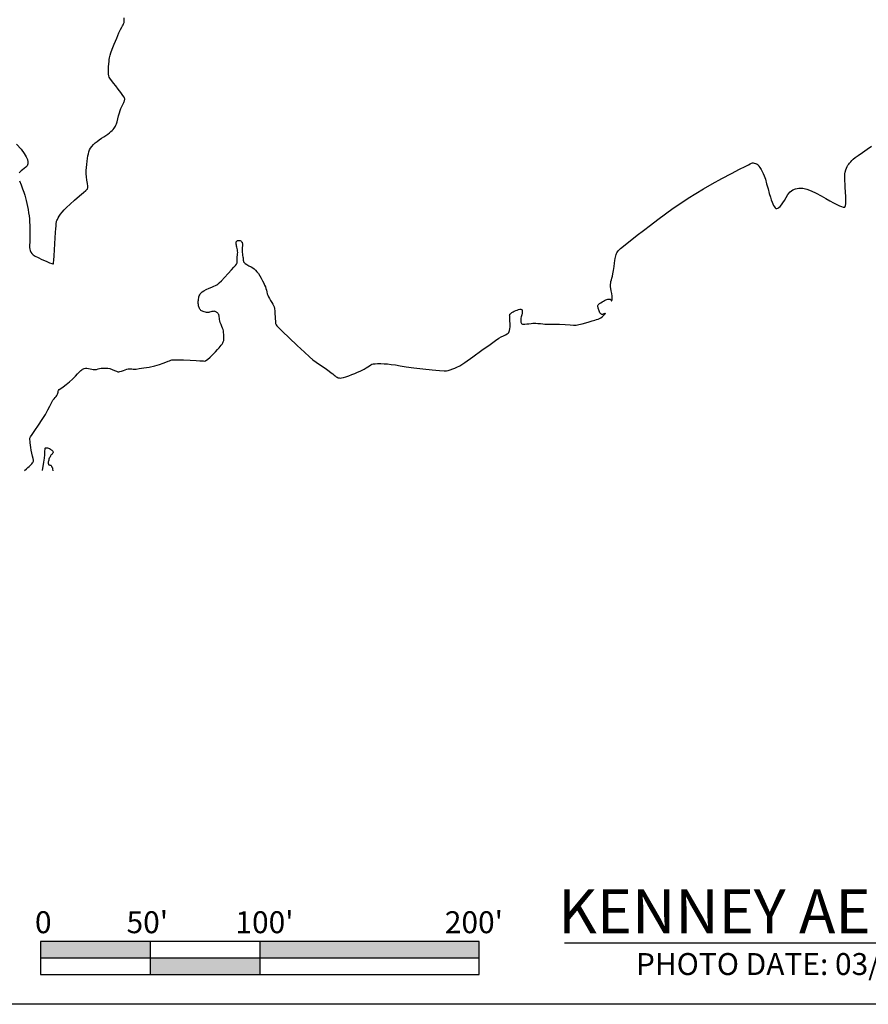
# Model space of a CAD drawing. Extents: x 356999 to 360199, y 1040392 to 1043392.
# Drawn here: x 359150 to 359537, y 1040442 to 1040891 of the extents above; entities that cross this region are included whole.
import ezdxf

# ---------------------------------------------------------------- set-up
doc = ezdxf.new("R2010")
doc.units = 0
doc.header["$MEASUREMENT"] = 0
for name, color, linetype in [('1', 1, 'CONTINUOUS'), ('5', 5, 'CONTINUOUS'), ('7', 7, 'CONTINUOUS'), ('INDEX', 1, 'CONTINUOUS'), ('INTER', 33, 'CONTINUOUS')]:
    doc.layers.add(name, color=color, linetype=linetype)
doc.styles.add('ROMANT', font='COMPLEX', dxfattribs={"height": 0.2})

msp = doc.modelspace()

# ---------------------------------------------------------------- linework, layer by layer
at = {"layer": '1'}
for p, q in [((359159.39, 1040470.57), (359159.39, 1040455.57)), ((359359.39, 1040463.07), (359159.39, 1040463.07))]:
    msp.add_line(p, q, dxfattribs=at)
for points in [[(359159.39, 1040470.57), (359209.39, 1040470.57), (359159.39, 1040463.07), (359209.39, 1040463.07)], [(359259.39, 1040470.57), (359359.39, 1040470.57), (359259.39, 1040463.07), (359359.39, 1040463.07)], [(359209.39, 1040463.07), (359259.39, 1040463.07), (359209.39, 1040455.57), (359259.39, 1040455.57)]]:
    msp.add_solid(points, dxfattribs=at)
at = {"layer": '5'}
msp.add_line((360148.69, 1040442), (357148.69, 1040442), dxfattribs=at)
at = {"layer": '7'}
for p, q in [((359359.39, 1040470.57), (359159.39, 1040470.57)), ((359209.39, 1040470.57), (359209.39, 1040455.57)), ((359259.39, 1040470.57), (359259.39, 1040455.57)), ((359359.39, 1040455.57), (359359.39, 1040470.57)), ((359159.39, 1040455.57), (359359.39, 1040455.57))]:
    msp.add_line(p, q, dxfattribs=at)
msp.add_lwpolyline([(359398.35, 1040470.03), (359649.23, 1040470.03)], dxfattribs=at)
at = {"layer": 'INDEX', "color": 1, "linetype": 'CONTINUOUS', "elevation": 2380}
for points in [[(359149.78, 1040817.41), (359150.48, 1040815.54), (359151.18, 1040813.7), (359151.18, 1040813.7), (359151.75, 1040812.17), (359152.19, 1040810.87), (359152.55, 1040809.65), (359152.55, 1040809.65), (359152.88, 1040808.39), (359153.18, 1040807.08), (359153.47, 1040805.71), (359153.47, 1040805.71), (359153.73, 1040804.3), (359153.96, 1040802.87), (359154.15, 1040801.48), (359154.15, 1040801.48), (359154.3, 1040800.12), (359154.41, 1040798.69), (359154.48, 1040797.03), (359154.48, 1040797.03), (359154.51, 1040795.09), (359154.52, 1040793.08), (359154.51, 1040791.33), (359154.51, 1040791.33), (359154.48, 1040790.05), (359154.45, 1040789.14), (359154.4, 1040788.4), (359154.4, 1040788.4), (359154.37, 1040787.68), (359154.37, 1040786.96), (359154.45, 1040786.25), (359154.45, 1040786.25), (359154.66, 1040785.57), (359154.99, 1040784.93), (359155.45, 1040784.31), (359155.45, 1040784.31), (359156.05, 1040783.72), (359156.94, 1040783.1), (359158.24, 1040782.38), (359158.24, 1040782.38), (359160.02, 1040781.54), (359161.93, 1040780.71), (359163.52, 1040780.04), (359163.52, 1040780.04), (359164.48, 1040779.65), (359164.93, 1040779.5), (359165.11, 1040779.49), (359165.11, 1040779.49), (359165.23, 1040779.59), (359165.34, 1040780.06), (359165.46, 1040781.21), (359165.46, 1040781.21), (359165.59, 1040783.24), (359165.74, 1040785.89), (359165.9, 1040788.75), (359165.9, 1040788.75), (359166.08, 1040791.48), (359166.24, 1040793.84), (359166.37, 1040795.66), (359166.37, 1040795.66), (359166.45, 1040796.8), (359166.5, 1040797.46), (359166.54, 1040797.86), (359166.54, 1040797.86), (359166.58, 1040798.22), (359166.64, 1040798.59), (359166.73, 1040798.96), (359166.73, 1040798.96), (359166.86, 1040799.36), (359167.07, 1040799.84), (359167.4, 1040800.46), (359167.4, 1040800.46), (359167.89, 1040801.24), (359168.52, 1040802.16), (359169.26, 1040803.13), (359169.26, 1040803.13), (359170.11, 1040804.14), (359171.24, 1040805.31), (359172.82, 1040806.78), (359172.82, 1040806.78), (359174.93, 1040808.64), (359177.16, 1040810.55), (359179.01, 1040812.11), (359179.01, 1040812.11), (359180.09, 1040813.02), (359180.56, 1040813.44), (359180.73, 1040813.64), (359180.73, 1040813.64), (359180.85, 1040813.85), (359180.92, 1040814.26), (359180.88, 1040815.01), (359180.88, 1040815.01), (359180.72, 1040816.19), (359180.49, 1040817.66), (359180.29, 1040819.2), (359180.29, 1040819.2), (359180.18, 1040820.65), (359180.18, 1040822.04), (359180.27, 1040823.43), (359180.27, 1040823.43), (359180.44, 1040824.87), (359180.65, 1040826.3), (359180.85, 1040827.6), (359180.85, 1040827.6), (359181.02, 1040828.73), (359181.2, 1040829.71), (359181.43, 1040830.6), (359181.43, 1040830.6), (359181.77, 1040831.46), (359182.22, 1040832.29), (359182.79, 1040833.1), (359182.79, 1040833.1), (359183.47, 1040833.89), (359184.26, 1040834.66), (359185.17, 1040835.4), (359185.17, 1040835.4), (359186.17, 1040836.12), (359187.23, 1040836.81), (359188.26, 1040837.47), (359188.26, 1040837.47), (359189.2, 1040838.11), (359190.06, 1040838.72), (359190.82, 1040839.3), (359190.82, 1040839.3), (359191.48, 1040839.85), (359192.06, 1040840.37), (359192.54, 1040840.86), (359192.54, 1040840.86), (359192.93, 1040841.33), (359193.25, 1040841.79), (359193.53, 1040842.25), (359193.53, 1040842.25), (359193.78, 1040842.76), (359194.04, 1040843.42), (359194.32, 1040844.36), (359194.32, 1040844.36), (359194.63, 1040845.64), (359194.98, 1040847.08), (359195.33, 1040848.43), (359195.33, 1040848.43), (359195.68, 1040849.5), (359196.03, 1040850.34), (359196.35, 1040851.04), (359196.35, 1040851.04), (359196.65, 1040851.66), (359196.92, 1040852.23), (359197.16, 1040852.74), (359197.16, 1040852.74), (359197.35, 1040853.17), (359197.51, 1040853.55), (359197.63, 1040853.89), (359197.63, 1040853.89), (359197.71, 1040854.21), (359197.76, 1040854.51), (359197.78, 1040854.79), (359197.78, 1040854.79), (359197.74, 1040855.08), (359197.52, 1040855.54), (359196.97, 1040856.36), (359196.97, 1040856.36), (359196.02, 1040857.64), (359194.83, 1040859.19), (359193.65, 1040860.71), (359193.65, 1040860.71), (359192.67, 1040861.96), (359191.91, 1040862.94), (359191.34, 1040863.67), (359191.34, 1040863.67), (359190.92, 1040864.21), (359190.64, 1040864.68), (359190.47, 1040865.23), (359190.47, 1040865.23), (359190.37, 1040865.98), (359190.34, 1040866.93), (359190.37, 1040868.08), (359190.37, 1040868.08), (359190.43, 1040869.39), (359190.52, 1040870.7), (359190.62, 1040871.86), (359190.62, 1040871.86), (359190.71, 1040872.73), (359190.8, 1040873.42), (359190.92, 1040874.03), (359190.92, 1040874.03), (359191.09, 1040874.72), (359191.43, 1040875.76), (359192.04, 1040877.4), (359192.04, 1040877.4), (359193, 1040879.77), (359194.12, 1040882.44), (359195.16, 1040884.81), (359195.16, 1040884.81), (359195.92, 1040886.44), (359196.44, 1040887.43), (359196.8, 1040888.05), (359196.8, 1040888.05), (359197.07, 1040888.5), (359197.28, 1040888.89), (359197.43, 1040889.25), (359197.43, 1040889.25), (359197.53, 1040889.64), (359197.58, 1040890.13), (359197.57, 1040890.79), (359197.57, 1040890.79), (359197.5, 1040891.65)], [(359148.49, 1040834.15), (359150.48, 1040831.76), (359150.48, 1040831.76), (359151.92, 1040829.83), (359152.85, 1040828.33), (359153.38, 1040827.1), (359153.38, 1040827.1), (359153.61, 1040826.03), (359153.57, 1040825.08), (359153.25, 1040824.27), (359153.25, 1040824.27), (359152.68, 1040823.58), (359151.97, 1040822.99), (359151.22, 1040822.47), (359151.22, 1040822.47), (359150.57, 1040821.98), (359150.02, 1040821.52), (359149.57, 1040821.09)]]:
    msp.add_lwpolyline(points, dxfattribs=at)
at = {"layer": 'INTER', "color": 33, "linetype": 'CONTINUOUS'}
for points, elevation in [([(359152.09, 1040685.35), (359152.99, 1040686.12), (359153.64, 1040686.71), (359154.18, 1040687.2), (359154.18, 1040687.2), (359154.66, 1040687.66), (359155.08, 1040688.08), (359155.43, 1040688.46), (359155.43, 1040688.46), (359155.7, 1040688.77), (359155.9, 1040689.05), (359156.04, 1040689.32), (359156.04, 1040689.32), (359156.14, 1040689.64), (359156.15, 1040690.11), (359156.03, 1040690.84), (359156.03, 1040690.84), (359155.77, 1040691.9), (359155.43, 1040693.19), (359155.12, 1040694.55), (359155.12, 1040694.55), (359154.89, 1040695.82), (359154.75, 1040696.97), (359154.67, 1040697.95), (359154.67, 1040697.95), (359154.61, 1040698.72), (359154.57, 1040699.31), (359154.54, 1040699.74), (359154.54, 1040699.74), (359154.57, 1040700.1), (359154.82, 1040700.66), (359155.54, 1040701.76), (359155.54, 1040701.76), (359156.85, 1040703.62), (359158.52, 1040706), (359160.19, 1040708.55), (359160.19, 1040708.55), (359161.61, 1040710.94), (359162.73, 1040713.02), (359163.58, 1040714.69), (359163.58, 1040714.69), (359164.18, 1040715.89), (359164.63, 1040716.74), (359165.05, 1040717.41), (359165.05, 1040717.41), (359165.53, 1040718.05), (359166.01, 1040718.65), (359166.44, 1040719.15), (359166.44, 1040719.15), (359166.76, 1040719.53), (359166.98, 1040719.86), (359167.15, 1040720.21), (359167.15, 1040720.21), (359167.28, 1040720.63), (359167.39, 1040721.09), (359167.49, 1040721.51), (359167.49, 1040721.51), (359167.62, 1040721.86), (359167.92, 1040722.24), (359168.56, 1040722.77), (359168.56, 1040722.77), (359169.66, 1040723.55), (359171.08, 1040724.55), (359172.59, 1040725.73), (359172.59, 1040725.73), (359174.01, 1040727.04), (359175.25, 1040728.31), (359176.24, 1040729.37), (359176.24, 1040729.37), (359176.94, 1040730.11), (359177.43, 1040730.59), (359177.81, 1040730.93), (359177.81, 1040730.93), (359178.18, 1040731.23), (359178.55, 1040731.49), (359178.93, 1040731.71), (359178.93, 1040731.71), (359179.34, 1040731.88), (359179.81, 1040731.97), (359180.42, 1040731.97), (359180.42, 1040731.97), (359181.18, 1040731.86), (359182, 1040731.69), (359182.76, 1040731.52), (359182.76, 1040731.52), (359183.36, 1040731.39), (359183.86, 1040731.32), (359184.37, 1040731.34), (359184.37, 1040731.34), (359184.95, 1040731.46), (359185.61, 1040731.62), (359186.33, 1040731.8), (359186.33, 1040731.8), (359187.08, 1040731.93), (359187.85, 1040732.02), (359188.59, 1040732.06), (359188.59, 1040732.06), (359189.3, 1040732.07), (359190.07, 1040732), (359190.97, 1040731.79), (359190.97, 1040731.79), (359192.05, 1040731.42), (359193.15, 1040730.99), (359194.05, 1040730.6), (359194.05, 1040730.6), (359194.63, 1040730.37), (359195.04, 1040730.3), (359195.54, 1040730.41), (359195.54, 1040730.41), (359196.29, 1040730.66), (359197.19, 1040730.99), (359198.05, 1040731.3), (359198.05, 1040731.3), (359198.74, 1040731.53), (359199.3, 1040731.66), (359199.83, 1040731.71), (359199.83, 1040731.71), (359200.41, 1040731.69), (359201, 1040731.64), (359201.58, 1040731.59), (359201.58, 1040731.59), (359202.15, 1040731.56), (359202.97, 1040731.61), (359204.34, 1040731.77), (359204.34, 1040731.77), (359206.45, 1040732.08), (359208.97, 1040732.52), (359211.47, 1040733.05), (359211.47, 1040733.05), (359213.59, 1040733.64), (359215.28, 1040734.23), (359216.57, 1040734.74), (359216.57, 1040734.74), (359217.52, 1040735.12), (359218.21, 1040735.39), (359218.76, 1040735.59), (359218.76, 1040735.59), (359219.33, 1040735.75), (359220.26, 1040735.85), (359221.94, 1040735.86), (359221.94, 1040735.86), (359224.58, 1040735.78), (359227.61, 1040735.64), (359230.3, 1040735.49), (359230.3, 1040735.49), (359232.1, 1040735.39), (359233.14, 1040735.31), (359233.76, 1040735.27), (359233.76, 1040735.27), (359234.24, 1040735.26), (359234.79, 1040735.45), (359235.58, 1040735.99), (359235.58, 1040735.99), (359236.71, 1040736.99), (359238.01, 1040738.25), (359239.22, 1040739.48), (359239.22, 1040739.48), (359240.15, 1040740.46), (359240.84, 1040741.22), (359241.37, 1040741.85), (359241.37, 1040741.85), (359241.82, 1040742.43), (359242.19, 1040742.96), (359242.49, 1040743.47), (359242.49, 1040743.47), (359242.73, 1040743.97), (359242.9, 1040744.54), (359242.98, 1040745.29), (359242.98, 1040745.29), (359242.98, 1040746.26), (359242.92, 1040747.31), (359242.84, 1040748.27), (359242.84, 1040748.27), (359242.76, 1040748.99), (359242.63, 1040749.58), (359242.41, 1040750.21), (359242.41, 1040750.21), (359242.08, 1040750.99), (359241.7, 1040751.87), (359241.36, 1040752.75), (359241.36, 1040752.75), (359241.14, 1040753.55), (359241.01, 1040754.25), (359240.93, 1040754.85), (359240.93, 1040754.85), (359240.87, 1040755.37), (359240.81, 1040755.8), (359240.73, 1040756.14), (359240.73, 1040756.14), (359240.64, 1040756.42), (359240.53, 1040756.63), (359240.39, 1040756.82), (359240.39, 1040756.82), (359240.23, 1040757.01), (359240.04, 1040757.18), (359239.83, 1040757.35), (359239.83, 1040757.35), (359239.6, 1040757.51), (359239.35, 1040757.66), (359239.09, 1040757.78), (359239.09, 1040757.78), (359238.82, 1040757.88), (359238.51, 1040757.92), (359238.1, 1040757.89), (359238.1, 1040757.89), (359237.57, 1040757.77), (359237.01, 1040757.62), (359236.51, 1040757.47), (359236.51, 1040757.47), (359236.15, 1040757.38), (359235.86, 1040757.34), (359235.53, 1040757.36), (359235.53, 1040757.36), (359235.07, 1040757.43), (359234.55, 1040757.54), (359234.02, 1040757.66), (359234.02, 1040757.66), (359233.57, 1040757.79), (359233.18, 1040757.93), (359232.85, 1040758.1), (359232.85, 1040758.1), (359232.55, 1040758.31), (359232.28, 1040758.56), (359232.04, 1040758.85), (359232.04, 1040758.85), (359231.84, 1040759.19), (359231.68, 1040759.58), (359231.54, 1040760.01), (359231.54, 1040760.01), (359231.44, 1040760.48), (359231.37, 1040760.97), (359231.33, 1040761.48), (359231.33, 1040761.48), (359231.31, 1040761.99), (359231.32, 1040762.5), (359231.36, 1040763), (359231.36, 1040763), (359231.42, 1040763.5), (359231.51, 1040763.99), (359231.63, 1040764.48), (359231.63, 1040764.48), (359231.78, 1040764.97), (359231.97, 1040765.44), (359232.22, 1040765.9), (359232.22, 1040765.9), (359232.57, 1040766.35), (359233.09, 1040766.8), (359233.88, 1040767.3), (359233.88, 1040767.3), (359234.99, 1040767.86), (359236.24, 1040768.43), (359237.44, 1040768.95), (359237.44, 1040768.95), (359238.39, 1040769.37), (359239.12, 1040769.7), (359239.71, 1040770), (359239.71, 1040770), (359240.25, 1040770.33), (359240.91, 1040770.87), (359241.91, 1040771.84), (359241.91, 1040771.84), (359243.34, 1040773.35), (359244.97, 1040775.12), (359246.46, 1040776.77), (359246.46, 1040776.77), (359247.54, 1040778), (359248.25, 1040778.83), (359248.69, 1040779.37), (359248.69, 1040779.37), (359248.96, 1040779.73), (359249.09, 1040779.98), (359249.13, 1040780.2), (359249.13, 1040780.2), (359249.09, 1040780.45), (359249.04, 1040780.79), (359249.01, 1040781.28), (359249.01, 1040781.28), (359249.05, 1040781.97), (359249.13, 1040782.76), (359249.22, 1040783.53), (359249.22, 1040783.53), (359249.28, 1040784.19), (359249.3, 1040784.78), (359249.27, 1040785.35), (359249.27, 1040785.35), (359249.18, 1040785.95), (359249.04, 1040786.56), (359248.91, 1040787.15), (359248.91, 1040787.15), (359248.79, 1040787.67), (359248.71, 1040788.14), (359248.65, 1040788.55), (359248.65, 1040788.55), (359248.62, 1040788.92), (359248.62, 1040789.24), (359248.65, 1040789.52), (359248.65, 1040789.52), (359248.72, 1040789.75), (359248.84, 1040789.94), (359249.02, 1040790.08), (359249.02, 1040790.08), (359249.27, 1040790.19), (359249.58, 1040790.25), (359249.89, 1040790.27), (359249.89, 1040790.27), (359250.17, 1040790.25), (359250.44, 1040790.18), (359250.68, 1040790.05), (359250.68, 1040790.05), (359250.9, 1040789.86), (359251.1, 1040789.64), (359251.27, 1040789.4), (359251.27, 1040789.4), (359251.4, 1040789.16), (359251.48, 1040788.86), (359251.5, 1040788.4), (359251.5, 1040788.4), (359251.47, 1040787.75), (359251.41, 1040786.97), (359251.35, 1040786.16), (359251.35, 1040786.16), (359251.33, 1040785.4), (359251.36, 1040784.71), (359251.43, 1040784.05), (359251.43, 1040784.05), (359251.55, 1040783.41), (359251.69, 1040782.8), (359251.79, 1040782.22), (359251.79, 1040782.22), (359251.84, 1040781.69), (359251.85, 1040781.22), (359251.88, 1040780.82), (359251.88, 1040780.82), (359251.97, 1040780.49), (359252.21, 1040780.17), (359252.7, 1040779.78), (359252.7, 1040779.78), (359253.49, 1040779.28), (359254.45, 1040778.71), (359255.4, 1040778.16), (359255.4, 1040778.16), (359256.19, 1040777.68), (359256.85, 1040777.21), (359257.47, 1040776.66), (359257.47, 1040776.66), (359258.08, 1040775.96), (359258.71, 1040775.09), (359259.36, 1040774.08), (359259.36, 1040774.08), (359260.01, 1040772.95), (359260.62, 1040771.8), (359261.16, 1040770.74), (359261.16, 1040770.74), (359261.59, 1040769.84), (359261.92, 1040769.06), (359262.18, 1040768.31), (359262.18, 1040768.31), (359262.38, 1040767.52), (359262.57, 1040766.72), (359262.76, 1040765.95), (359262.76, 1040765.95), (359263, 1040765.22), (359263.31, 1040764.49), (359263.73, 1040763.69), (359263.73, 1040763.69), (359264.27, 1040762.8), (359264.84, 1040761.9), (359265.34, 1040761.11), (359265.34, 1040761.11), (359265.68, 1040760.51), (359265.89, 1040759.93), (359266.03, 1040759.15), (359266.03, 1040759.15), (359266.16, 1040758.02), (359266.27, 1040756.71), (359266.35, 1040755.43), (359266.35, 1040755.43), (359266.42, 1040754.38), (359266.47, 1040753.56), (359266.53, 1040752.92), (359266.53, 1040752.92), (359266.61, 1040752.42), (359266.72, 1040752.03), (359266.85, 1040751.69), (359266.85, 1040751.69), (359267.09, 1040751.3), (359267.86, 1040750.46), (359269.66, 1040748.71), (359269.66, 1040748.71), (359272.74, 1040745.8), (359276.41, 1040742.39), (359279.75, 1040739.3), (359279.75, 1040739.3), (359282.06, 1040737.2), (359283.63, 1040735.84), (359285.01, 1040734.79), (359285.01, 1040734.79), (359286.59, 1040733.67), (359288.26, 1040732.53), (359289.78, 1040731.49), (359289.78, 1040731.49), (359290.98, 1040730.63), (359291.89, 1040729.93), (359292.61, 1040729.36), (359292.61, 1040729.36), (359293.23, 1040728.86), (359293.77, 1040728.43), (359294.24, 1040728.09), (359294.24, 1040728.09), (359294.66, 1040727.82), (359295.07, 1040727.64), (359295.51, 1040727.53), (359295.51, 1040727.53), (359296.03, 1040727.48), (359296.68, 1040727.54), (359297.55, 1040727.73), (359297.55, 1040727.73), (359298.68, 1040728.08), (359299.98, 1040728.54), (359301.34, 1040729.07), (359301.34, 1040729.07), (359302.67, 1040729.61), (359303.93, 1040730.14), (359305.08, 1040730.65), (359305.08, 1040730.65), (359306.12, 1040731.13), (359307.05, 1040731.6), (359307.9, 1040732.08), (359307.9, 1040732.08), (359308.67, 1040732.59), (359309.36, 1040733.08), (359309.97, 1040733.49), (359309.97, 1040733.49), (359310.51, 1040733.77), (359311.12, 1040733.94), (359311.95, 1040734.03), (359311.95, 1040734.03), (359313.13, 1040734.06), (359314.56, 1040734.05), (359316.11, 1040734), (359316.11, 1040734), (359317.68, 1040733.9), (359319.35, 1040733.73), (359321.23, 1040733.47), (359321.23, 1040733.47), (359323.44, 1040733.11), (359326.17, 1040732.67), (359329.6, 1040732.19), (359329.6, 1040732.19), (359333.76, 1040731.7), (359337.97, 1040731.26), (359341.4, 1040730.93), (359341.4, 1040730.93), (359343.45, 1040730.75), (359344.53, 1040730.74), (359345.3, 1040730.9), (359345.3, 1040730.9), (359346.25, 1040731.23), (359347.34, 1040731.63), (359348.37, 1040732.03), (359348.37, 1040732.03), (359349.3, 1040732.41), (359350.6, 1040733.12), (359352.88, 1040734.62), (359352.88, 1040734.62), (359356.49, 1040737.15), (359360.67, 1040740.13), (359364.41, 1040742.81), (359364.41, 1040742.81), (359366.92, 1040744.6), (359368.46, 1040745.65), (359369.51, 1040746.28), (359369.51, 1040746.28), (359370.49, 1040746.78), (359371.39, 1040747.22), (359372.13, 1040747.6), (359372.13, 1040747.6), (359372.64, 1040747.95), (359372.96, 1040748.31), (359373.17, 1040748.7), (359373.17, 1040748.7), (359373.32, 1040749.19), (359373.43, 1040749.87), (359373.49, 1040750.86), (359373.49, 1040750.86), (359373.49, 1040752.19), (359373.46, 1040753.63), (359373.4, 1040754.86), (359373.4, 1040754.86), (359373.35, 1040755.64), (359373.32, 1040756.06), (359373.36, 1040756.32), (359373.36, 1040756.32), (359373.48, 1040756.56), (359373.69, 1040756.81), (359373.99, 1040757.07), (359373.99, 1040757.07), (359374.38, 1040757.34), (359374.86, 1040757.63), (359375.43, 1040757.92), (359375.43, 1040757.92), (359376.08, 1040758.22), (359376.76, 1040758.49), (359377.4, 1040758.71), (359377.4, 1040758.71), (359377.94, 1040758.84), (359378.39, 1040758.87), (359378.74, 1040758.81), (359378.74, 1040758.81), (359378.98, 1040758.64), (359379.11, 1040758.33), (359379.11, 1040757.82), (359379.11, 1040757.82), (359379, 1040757.09), (359378.81, 1040756.25), (359378.63, 1040755.46), (359378.63, 1040755.46), (359378.5, 1040754.84), (359378.43, 1040754.35), (359378.39, 1040753.94), (359378.39, 1040753.94), (359378.37, 1040753.56), (359378.39, 1040753.2), (359378.43, 1040752.89), (359378.43, 1040752.89), (359378.53, 1040752.62), (359378.68, 1040752.4), (359378.87, 1040752.22), (359378.87, 1040752.22), (359379.13, 1040752.1), (359379.53, 1040752.04), (359380.18, 1040752.05), (359380.18, 1040752.05), (359381.1, 1040752.14), (359382.15, 1040752.28), (359383.12, 1040752.42), (359383.12, 1040752.42), (359383.87, 1040752.52), (359384.51, 1040752.56), (359385.26, 1040752.53), (359385.26, 1040752.53), (359386.23, 1040752.43), (359387.33, 1040752.29), (359388.41, 1040752.15), (359388.41, 1040752.15), (359389.33, 1040752.05), (359390.11, 1040752.01), (359390.79, 1040752.01), (359390.79, 1040752.01), (359391.46, 1040752.07), (359392.39, 1040752.12), (359393.88, 1040752.1), (359393.88, 1040752.1), (359396.1, 1040751.99), (359398.62, 1040751.83), (359400.88, 1040751.68), (359400.88, 1040751.68), (359402.47, 1040751.61), (359403.65, 1040751.66), (359404.84, 1040751.86), (359404.84, 1040751.86), (359406.34, 1040752.24), (359408.03, 1040752.71), (359409.65, 1040753.18), (359409.65, 1040753.18), (359411.01, 1040753.58), (359412.11, 1040753.89), (359412.99, 1040754.15), (359412.99, 1040754.15), (359413.72, 1040754.37), (359414.35, 1040754.62), (359414.96, 1040754.97), (359414.96, 1040754.97), (359415.57, 1040755.46), (359416.15, 1040756.01), (359416.62, 1040756.49), (359416.62, 1040756.49), (359416.9, 1040756.82), (359416.99, 1040756.98), (359416.91, 1040757), (359416.91, 1040757), (359416.68, 1040756.89), (359416.35, 1040756.72), (359415.99, 1040756.56), (359415.99, 1040756.56), (359415.68, 1040756.48), (359415.4, 1040756.48), (359415.15, 1040756.57), (359415.15, 1040756.57), (359414.92, 1040756.73), (359414.7, 1040756.97), (359414.5, 1040757.29), (359414.5, 1040757.29), (359414.31, 1040757.68), (359414.14, 1040758.11), (359413.98, 1040758.54), (359413.98, 1040758.54), (359413.85, 1040758.93), (359413.75, 1040759.3), (359413.66, 1040759.63), (359413.66, 1040759.63), (359413.6, 1040759.92), (359413.55, 1040760.18), (359413.53, 1040760.4), (359413.53, 1040760.4), (359413.54, 1040760.59), (359413.64, 1040760.8), (359413.88, 1040761.06), (359413.88, 1040761.06), (359414.29, 1040761.41), (359414.84, 1040761.8), (359415.46, 1040762.2), (359415.46, 1040762.2), (359416.07, 1040762.56), (359416.66, 1040762.86), (359417.21, 1040763.11), (359417.21, 1040763.11), (359417.71, 1040763.3), (359418.14, 1040763.43), (359418.53, 1040763.49), (359418.53, 1040763.49), (359418.85, 1040763.5), (359419.12, 1040763.45), (359419.33, 1040763.34), (359419.33, 1040763.34), (359419.49, 1040763.18), (359419.6, 1040762.99), (359419.7, 1040762.82), (359419.7, 1040762.82), (359419.78, 1040762.72), (359419.87, 1040762.72), (359419.97, 1040762.9), (359419.97, 1040762.9), (359420.07, 1040763.29), (359420.13, 1040763.92), (359420.09, 1040764.82), (359420.09, 1040764.82), (359419.93, 1040765.97), (359419.7, 1040767.18), (359419.48, 1040768.26), (359419.48, 1040768.26), (359419.35, 1040769.04), (359419.3, 1040769.63), (359419.32, 1040770.19), (359419.32, 1040770.19), (359419.4, 1040770.84), (359419.54, 1040771.56), (359419.72, 1040772.29), (359419.72, 1040772.29), (359419.94, 1040773.01), (359420.18, 1040773.86), (359420.44, 1040775.02), (359420.44, 1040775.02), (359420.71, 1040776.57), (359420.97, 1040778.29), (359421.19, 1040779.88), (359421.19, 1040779.88), (359421.36, 1040781.09), (359421.5, 1040781.97), (359421.62, 1040782.66), (359421.62, 1040782.66), (359421.75, 1040783.26), (359421.88, 1040783.78), (359422.02, 1040784.23), (359422.02, 1040784.23), (359422.18, 1040784.62), (359422.47, 1040785.05), (359423.03, 1040785.64), (359423.03, 1040785.64), (359423.95, 1040786.48), (359425.25, 1040787.6), (359426.94, 1040788.98), (359426.94, 1040788.98), (359429.01, 1040790.63), (359431.46, 1040792.56), (359434.3, 1040794.75), (359434.3, 1040794.75), (359437.5, 1040797.2), (359440.94, 1040799.78), (359444.47, 1040802.37), (359444.47, 1040802.37), (359447.97, 1040804.86), (359451.41, 1040807.23), (359454.8, 1040809.47), (359454.8, 1040809.47), (359458.17, 1040811.61), (359461.71, 1040813.75), (359465.67, 1040816.01), (359465.67, 1040816.01), (359470.11, 1040818.43), (359474.52, 1040820.76), (359478.22, 1040822.7), (359478.22, 1040822.7), (359480.73, 1040824), (359482.22, 1040824.76), (359483.08, 1040825.19), (359483.08, 1040825.19), (359483.63, 1040825.43), (359484.03, 1040825.55), (359484.43, 1040825.56), (359484.43, 1040825.56), (359484.91, 1040825.47), (359485.42, 1040825.33), (359485.89, 1040825.15), (359485.89, 1040825.15), (359486.27, 1040824.93), (359486.6, 1040824.62), (359486.99, 1040824.15), (359486.99, 1040824.15), (359487.48, 1040823.46), (359488.03, 1040822.62), (359488.56, 1040821.71), (359488.56, 1040821.71), (359489.02, 1040820.78), (359489.45, 1040819.65), (359489.94, 1040818.12), (359489.94, 1040818.12), (359490.53, 1040816.07), (359491.16, 1040813.79), (359491.75, 1040811.66), (359491.75, 1040811.66), (359492.24, 1040809.98), (359492.64, 1040808.7), (359493, 1040807.7), (359493, 1040807.7), (359493.36, 1040806.85), (359493.71, 1040806.14), (359494.06, 1040805.56), (359494.06, 1040805.56), (359494.41, 1040805.12), (359494.77, 1040804.84), (359495.17, 1040804.75), (359495.17, 1040804.75), (359495.62, 1040804.86), (359496.12, 1040805.17), (359496.67, 1040805.69), (359496.67, 1040805.69), (359497.28, 1040806.42), (359497.93, 1040807.35), (359498.64, 1040808.5), (359498.64, 1040808.5), (359499.4, 1040809.81), (359500.26, 1040811.16), (359501.26, 1040812.36), (359501.26, 1040812.36), (359502.42, 1040813.26), (359503.77, 1040813.82), (359505.28, 1040814.06), (359505.28, 1040814.06), (359506.98, 1040813.98), (359508.86, 1040813.56), (359510.91, 1040812.81), (359510.91, 1040812.81), (359513.11, 1040811.77), (359515.35, 1040810.56), (359517.49, 1040809.35), (359517.49, 1040809.35), (359519.42, 1040808.28), (359521.09, 1040807.37), (359522.53, 1040806.63), (359522.53, 1040806.63), (359523.72, 1040806.06), (359524.67, 1040805.65), (359525.38, 1040805.41), (359525.38, 1040805.41), (359525.85, 1040805.33), (359526.16, 1040805.42), (359526.35, 1040805.67), (359526.35, 1040805.67), (359526.49, 1040806.12), (359526.59, 1040806.92), (359526.62, 1040808.23), (359526.62, 1040808.23), (359526.58, 1040810.15), (359526.5, 1040812.35), (359526.4, 1040814.43), (359526.4, 1040814.43), (359526.31, 1040816.07), (359526.24, 1040817.3), (359526.18, 1040818.25), (359526.18, 1040818.25), (359526.14, 1040819.02), (359526.15, 1040819.74), (359526.23, 1040820.51), (359526.23, 1040820.51), (359526.41, 1040821.41), (359526.66, 1040822.34), (359526.96, 1040823.2), (359526.96, 1040823.2), (359527.26, 1040823.9), (359527.59, 1040824.47), (359527.96, 1040824.99), (359527.96, 1040824.99), (359528.38, 1040825.52), (359528.86, 1040826.06), (359529.4, 1040826.62), (359529.4, 1040826.62), (359530.03, 1040827.22), (359530.92, 1040827.96), (359532.3, 1040828.98), (359532.3, 1040828.98), (359534.25, 1040830.33), (359536.44, 1040831.83), (359538.4, 1040833.22)], 2378), ([(359160.29, 1040685.29), (359160.32, 1040685.52), (359160.32, 1040685.52), (359160.56, 1040687.22), (359160.87, 1040689.15), (359161.12, 1040690.99), (359161.12, 1040690.99), (359161.28, 1040692.47), (359161.37, 1040693.58), (359161.41, 1040694.38), (359161.41, 1040694.38), (359161.43, 1040694.92), (359161.44, 1040695.26), (359161.49, 1040695.48), (359161.49, 1040695.48), (359161.59, 1040695.63), (359161.75, 1040695.72), (359161.97, 1040695.75), (359161.97, 1040695.75), (359162.24, 1040695.73), (359162.57, 1040695.65), (359162.96, 1040695.51), (359162.96, 1040695.51), (359163.4, 1040695.32), (359163.85, 1040695.09), (359164.27, 1040694.84), (359164.27, 1040694.84), (359164.6, 1040694.59), (359164.85, 1040694.35), (359165.02, 1040694.1), (359165.02, 1040694.1), (359165.1, 1040693.85), (359165.09, 1040693.61), (359165, 1040693.36), (359165, 1040693.36), (359164.83, 1040693.12), (359164.61, 1040692.86), (359164.37, 1040692.59), (359164.37, 1040692.59), (359164.14, 1040692.3), (359163.93, 1040691.99), (359163.73, 1040691.65), (359163.73, 1040691.65), (359163.55, 1040691.29), (359163.38, 1040690.9), (359163.23, 1040690.49), (359163.23, 1040690.49), (359163.1, 1040690.06), (359163, 1040689.63), (359162.92, 1040689.23), (359162.92, 1040689.23), (359162.89, 1040688.88), (359162.9, 1040688.58), (359162.95, 1040688.33), (359162.95, 1040688.33), (359163.04, 1040688.13), (359163.17, 1040687.99), (359163.34, 1040687.9), (359163.34, 1040687.9), (359163.55, 1040687.85), (359163.79, 1040687.81), (359164.02, 1040687.72), (359164.02, 1040687.72), (359164.24, 1040687.55), (359164.43, 1040687.29), (359164.6, 1040686.94), (359164.6, 1040686.94), (359164.76, 1040686.49), (359164.89, 1040685.95), (359165.04, 1040685.33), (359165.04, 1040685.33), (359165.05, 1040685.26)], 2376)]:
    msp.add_lwpolyline(points, dxfattribs=dict(at, elevation=elevation))

# ---------------------------------------------------------------- texts
at = {"layer": '1', "style": 'ROMANT'}
msp.add_text('KENNEY AERIAL', height=20, dxfattribs=at).set_placement((359395.47, 1040474.35))
at = {"layer": '7'}
for s, p in [('0', (359156.83, 1040474.42)), ("50'", (359198.61, 1040474.42)), ("100'", (359248.26, 1040474.42)), ("200'", (359343.77, 1040474.42)), ('PHOTO DATE: 03/14/2001 ', (359430.93, 1040455.36))]:
    msp.add_text(s, height=10, dxfattribs=at).set_placement(p)

doc.saveas('drawing.dxf')
